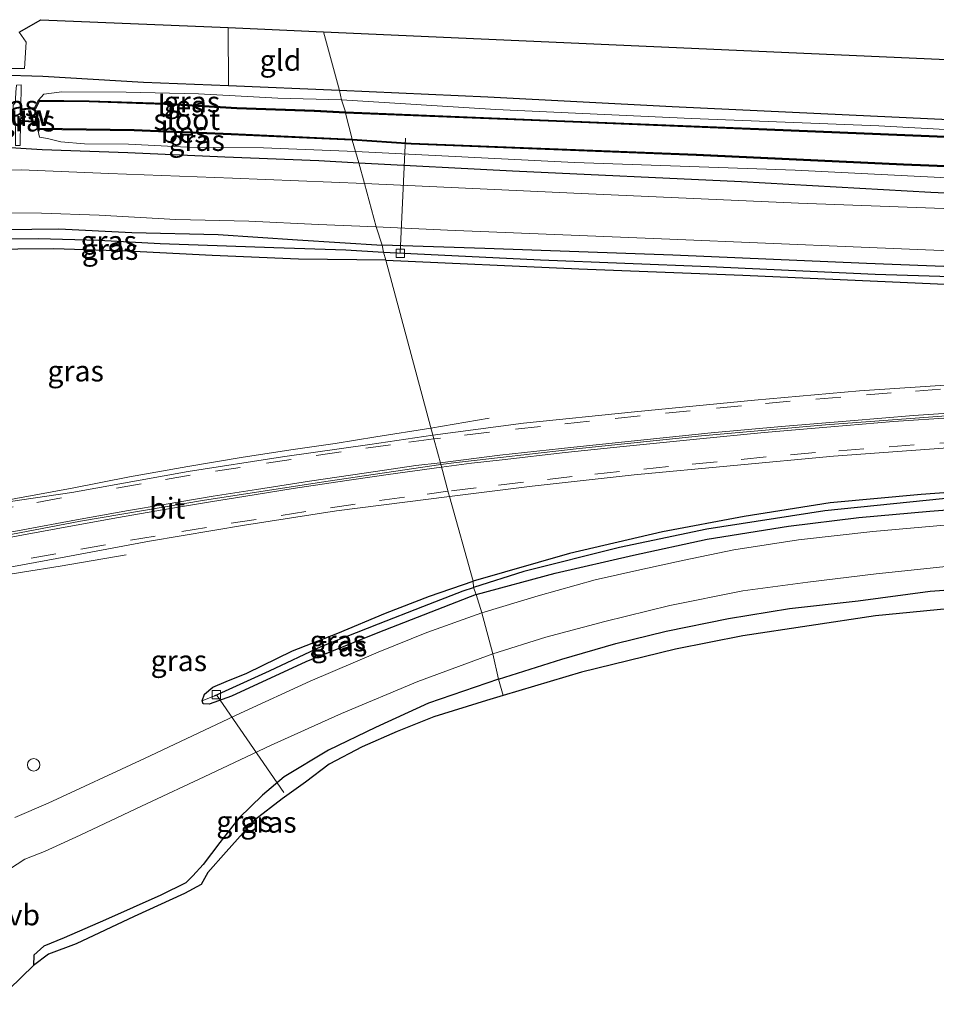
# Model space of a CAD drawing. Units: metres. Extents: x 49949 to 60002, y 424998 to 426338.
# Drawn here: x 56349 to 56459, y 425976 to 426094 of the extents above; entities that cross this region are included whole.
import ezdxf
from ezdxf.enums import TextEntityAlignment as Align

# ---------------------------------------------------------------- set-up
doc = ezdxf.new("R2010")
doc.units = ezdxf.units.M
doc.linetypes.add('VW-3-9_STREEP', pattern=[12, 3, -9])
doc.layers.get('0').update_dxf_attribs({"lineweight": 25})
for name, color, linetype, lineweight in [('B-ME-AL-OVERIG-L-B1', 7, 'Continuous', 18), ('B-ME-AL-OVERIG-S-B1', 7, 'Continuous', 18), ('B-ME-BV-GELEIDECONSTRUCTIE-GELEIDERAIL-L-B1', 213, 'BV-GELEIDERAIL', 18), ('B-ME-GW-INSTEEKWATERGANG-L-B1', 10, 'Continuous', 25), ('B-ME-GW-TEENLIJN-L-B1', 93, 'Continuous', 18), ('B-ME-GW-WATERGANG-GREPPEL-L-B1', 10, 'Continuous', 25), ('B-ME-IE-GRASLAND-GV-B6', 93, 'Continuous', 18), ('B-ME-IE-GRONDWERKLIJN-GROND_INGERICHT-GV-B6', 253, 'Continuous', 18), ('B-ME-IE-HULPGEOMETRIE-L-B1', 53, 'Continuous', 18), ('B-ME-KG-KADASTRAAL-OPNAMEDTMGRENS-L-B1', 10, 'Continuous', 25), ('B-ME-KW-STUW-GV-B6', 173, 'Continuous', 18), ('B-ME-KW-STUW-L-B1', 173, 'Continuous', 18), ('B-ME-OB-BESCHOEIING-GV-B6', 10, 'Continuous', 25), ('B-ME-OG-WATER-GV-B6', 153, 'Continuous', 18), ('B-ME-VH-VERH_SOORT-BITUMEN-GV-B6', 8, 'IE-TERREINAFSCHEIDING-NATUURLIJK-HOUTWAL', 18), ('B-ME-VV-KOLK-S-B1', 8, 'Continuous', 18), ('B-ME-VW-MARKERING-39STREEP-015-L-B1', 255, 'VW-3-9_STREEP', 18), ('B-ME-VW-MARKERING-STREEP-015-L-B1', 7, 'Continuous', 18), ('B-ME-VW-MEUBILAIR_WEGMEUBILAIR-VERKEERSBORD-S-B1', 8, 'Continuous', 18)]:
    doc.layers.add(name, color=color, linetype=linetype, lineweight=lineweight)
doc.styles.add('NLCS-ISO', font='NLCS-ISO.TTF')
doc.linetypes.add('BV-GELEIDERAIL', pattern='A,10,-3,[108,NLCS.SHX,S=1,R=0,X=0,Y=0],-3', length=16)
doc.linetypes.add('IE-TERREINAFSCHEIDING-NATUURLIJK-HOUTWAL', pattern='A,7,-1.5,[67,NLCS.SHX,S=0.75,R=45,X=0,Y=0],-1.5,7,-1.5,[70,NLCS.SHX,S=0.75,R=0,X=0,Y=0],-1.5', length=20)

# ---------------------------------------------------------------- blocks, each defined once
blk = doc.blocks.new('dtb')
blk.add_circle((0, 0), 0.75)
blk = doc.blocks.new('kolk')
blk.add_lwpolyline([(-0.5, -0.5), (0.5, -0.5), (0.5, 0.5), (-0.5, 0.5)], close=True)

msp = doc.modelspace()

# ---------------------------------------------------------------- linework, layer by layer
at = {"layer": 'B-ME-AL-OVERIG-L-B1'}
for p, q in [((56394.693, 426066.035, -0.005), (56395.32, 426079.822, -0.288)), ((56372.661, 426013.154, -0.276), (56380.726, 426001.452, -0.369))]:
    msp.add_line(p, q, dxfattribs=at)
for points in [[(56399.5493, 426040.7322, 1.1093), (56401.1113, 426040.9239, 0.84), (56415.7625, 426042.6249, 0.84), (56430.7927, 426044.1757, 0.81), (56445.657, 426045.51, 0.77), (56460.6542, 426046.6241, 0.7), (56475.5452, 426047.4921, 0.68), (56490.5153, 426048.3037, 0.66), (56505.4889, 426048.7095, 0.92), (56520.5401, 426049.0264, 0.59), (56535.4834, 426048.9665, 0.57), (56540.7587, 426048.9975, 0.57), (56555.4977, 426048.6981, 0.56), (56565.5252, 426048.5443, 0.56), (56575.5474, 426048.181, 0.57)], [(56154.9532, 425976.0799, 0.78), (56168.9649, 425981.5646, 0.78), (56182.8909, 425986.8208, 0.81), (56197.0816, 425991.9469, 0.85), (56211.2429, 425996.8333, 0.89), (56225.4545, 426001.4324, 0.93), (56239.6948, 426006.0744, 1), (56254.335, 426010.3308, 1.03), (56268.7323, 426014.3443, 1.06), (56283.179, 426018.0626, 1.11), (56297.7252, 426021.724, 1.25), (56312.3333, 426025.0367, 1.25), (56326.9785, 426028.2791, 1.4), (56341.6993, 426031.1502, 1.4), (56356.3882, 426033.9362, 1.29), (56371.2278, 426036.4546, 1.19), (56386.0536, 426038.7541, 0.98), (56399.5493, 426040.7322, 1.1093)]]:
    msp.add_polyline3d(points, dxfattribs=at)
at = {"layer": 'B-ME-BV-GELEIDECONSTRUCTIE-GELEIDERAIL-L-B1'}
msp.add_line((56398.36, 426045.1, 1.346), (56405.357, 426046.274, 0.908), dxfattribs=at)
for points in [[(56332.799, 426033.595, 2.229), (56340.971, 426035.107, 2.183), (56348.619, 426036.684, 2.183), (56355.359, 426037.903, 2.183), (56362.245, 426039.254, 2.183), (56369.253, 426040.502, 2.12), (56375.628, 426041.564, 2.12), (56381.583, 426042.516, 2.061), (56386.891, 426043.241, 1.893), (56391.748, 426044.058, 1.632), (56398.36, 426045.1, 1.346)], [(56336.537, 426025.474, 2.103), (56340.814, 426026.325, 2.107), (56345.217, 426027.152, 2.015), (56349.407, 426027.856, 1.809), (56353.956, 426028.557, 1.649), (56361.846, 426029.918, 1.249)]]:
    msp.add_polyline3d(points, dxfattribs=at)
at = {"layer": 'B-ME-GW-INSTEEKWATERGANG-L-B1'}
for points in [[(56387.41, 426085.55, -0.007), (56374.113, 426086.08, 0.057), (56363.906, 426086.486, 0.106), (56351.855, 426087.214, 0.11), (56346.509, 426087.363, 0.11)], [(56469.834, 426081.603, -0.156), (56448.507, 426082.603, -0.147), (56427.292, 426083.57, -0.101), (56405.193, 426084.737, -0.101), (56387.41, 426085.55, -0.007)], [(56346.044, 426078.828, 0.144), (56351.774, 426078.485, 0.144), (56362.029, 426078.112, 0.14), (56373.685, 426077.582, 0.148), (56384.947, 426077.163, 0.123), (56389.746, 426076.893, 0.19)], [(56389.746, 426076.893, 0.19), (56408.153, 426075.897, 0.158), (56435.578, 426074.621, 0.146), (56458.29, 426073.354, 0.146), (56484.799, 426072.164, 0.209)], [(56392.974, 426065.206, 0.451), (56382.488, 426065.32, 0.497), (56372.139, 426065.778, 0.463), (56361.951, 426066.302, 0.426), (56353.138, 426066.554, 0.426), (56344.539, 426066.504, 0.426), (56337.783, 426066.567, 0.447), (56332.397, 426066.172, 0.442), (56329.308, 426065.93, 0.442), (56327.682, 426065.788, 0.438), (56326.87, 426066.007, 0.405), (56326.798, 426066.791, 0.405), (56327.624, 426067.391, 0.396), (56328.756, 426067.652, 0.375), (56331.24, 426067.808, 0.375), (56336.691, 426068.405, 0.35), (56344.036, 426068.848, 0.354), (56353.778, 426068.959, 0.396), (56362.541, 426068.541, 0.392), (56372.86, 426068.307, 0.371), (56382.378, 426067.667, 0.329), (56392.51, 426067.005, 0.253)], [(56583.431, 426059.342, 0.255), (56565.7, 426060.137, 0.255), (56545.388, 426060.848, 0.255), (56528.034, 426061.632, 0.255), (56508.83, 426062.352, 0.297), (56489.668, 426063.185, 0.33), (56470.096, 426064.062, 0.351), (56450.563, 426064.806, 0.343), (56427.362, 426065.808, 0.36), (56404.835, 426066.598, 0.389), (56392.51, 426067.005, 0.253)], [(56392.974, 426065.206, 0.451), (56416.109, 426064.197, 0.385), (56435.751, 426063.415, 0.385), (56459.063, 426062.399, 0.36), (56478.33, 426061.764, 0.33), (56499.196, 426061.114, 0.288), (56517.398, 426060.148, 0.293), (56534.071, 426059.24, 0.293), (56556.722, 426058.539, 0.293), (56579.911, 426057.601, 0.255)], [(56575.085, 426039.815, 0.188), (56560.27, 426039.94, 0.163), (56547.965, 426040.264, 0.146), (56535.112, 426040.312, 0.179), (56523.016, 426040.101, 0.158), (56510.446, 426040.126, 0.188), (56498.597, 426039.464, 0.263), (56483.944, 426038.948, 0.305), (56470.735, 426038.152, 0.313), (56457.127, 426037.137, 0.435), (56446.209, 426036.132, 0.385), (56435.895, 426034.493, 0.494), (56426.104, 426032.677, 0.544), (56414.995, 426030.075, 0.494), (56403.43, 426026.774, 0.484)], [(56403.799, 426025.176, 0.451), (56413.269, 426027.735, 0.468), (56422.628, 426029.892, 0.473), (56431.474, 426031.802, 0.515), (56441.203, 426033.35, 0.519), (56449.638, 426034.396, 0.506), (56458.149, 426035.161, 0.506), (56467.565, 426035.869, 0.519), (56480.578, 426036.709, 0.485), (56495.439, 426037.247, 0.414), (56510.083, 426037.672, 0.36), (56526.162, 426037.96, 0.305), (56544.549, 426038.009, 0.267), (56562.55, 426037.44, 0.23), (56579.801, 426036.886, 0.23)], [(56406.452, 426015.031, 0.325), (56414.05, 426017.415, 0.318), (56420.529, 426019.312, 0.276), (56426.568, 426020.779, 0.217), (56434.039, 426022.284, 0.217), (56441.339, 426023.505, 0.217), (56449.586, 426024.413, 0.217), (56458.205, 426025.578, 0.234), (56467.549, 426026.251, 0.234), (56478.08, 426026.741, 0.234), (56492.817, 426027.331, 0.238), (56511.501, 426027.805, 0.209), (56532.29, 426028.185, 0.175), (56548.057, 426028.282, 0.029), (56564.339, 426027.66, -0.009), (56590.029, 426026.42, -0.005), (56611.787, 426025.151, 0.083), (56632.104, 426023.807, 0.225), (56658.295, 426021.85, 0.23), (56683.142, 426019.444, 0.443)], [(56403.799, 426025.176, 0.451), (56391.991, 426020.571, 0.312), (56383.369, 426017.11, 0.169), (56374.489, 426012.983, 0.056), (56371.794, 426012.013, 0.035), (56371.062, 426012.063, 0.035), (56370.946, 426012.449, 0.035), (56371.233, 426013.245, 0.035), (56372.233, 426014.087, 0.035), (56373.822, 426014.765, 0.035), (56376.3, 426015.744, 0.03), (56381.798, 426018.417, 0.157), (56387.2, 426020.527, 0.295), (56392.937, 426022.948, 0.379), (56398.206, 426024.959, 0.43), (56403.43, 426026.774, 0.484)], [(56406.452, 426015.031, 0.325), (56398.062, 426012.163, 0.278), (56391.707, 426009.232, 0.224), (56386.098, 426006.519, 0.081), (56380.794, 426003.313, 0.009), (56378.184, 426001.125, -0.02), (56375.331, 425998.385, -0.02), (56373.061, 425995.478, -0.087), (56371.056, 425992.819, -0.155), (56369.828, 425991.449, -0.192), (56369.006, 425990.618, -0.239), (56366.017, 425989.168, -0.255), (56359.365, 425986.205, -0.218), (56354.412, 425984.054, -0.218), (56351.977, 425983.031, -0.218), (56350.794, 425981.978, -0.226), (56350.749, 425980.744, -0.255)]]:
    msp.add_polyline3d(points, dxfattribs=at)
at = {"layer": 'B-ME-GW-TEENLIJN-L-B1'}
for points in [[(56351.326, 426084.364, -0.785), (56351.969, 426085.113, -0.781), (56354.13, 426085.372, -0.781), (56361.845, 426085.352, -0.781), (56370.519, 426085.15, -0.789), (56380.029, 426084.628, -0.789), (56387.667, 426084.436, -0.789)], [(56387.667, 426084.436, -0.789), (56406.143, 426083.244, -0.81), (56429.586, 426082.195, -0.814), (56452.056, 426081.316, -0.814), (56480.206, 426079.751, -0.843)], [(56389.335, 426078.219, -0.52), (56378.289, 426078.659, -0.52), (56369.156, 426078.77, -0.52), (56362.126, 426079.101, -0.524), (56356.863, 426079.157, -0.579), (56354.002, 426079.384, -0.634), (56352.431, 426079.777, -0.739), (56351.469, 426079.958, -0.798), (56351.259, 426080.886, -0.726)], [(56463.411, 426074.9, -0.78), (56442.031, 426075.992, -0.776), (56415.566, 426076.914, -0.742), (56389.335, 426078.219, -0.52)]]:
    msp.add_polyline3d(points, dxfattribs=at)
at = {"layer": 'B-ME-GW-WATERGANG-GREPPEL-L-B1'}
for points in [[(56328.367, 426066.43, 0.11), (56333.181, 426067.275, 0.03), (56339.622, 426067.803, 0.035), (56344.758, 426067.774, 0.035), (56351.341, 426067.797, 0.03), (56358.587, 426067.614, 0.035), (56365.932, 426067.222, 0.001), (56373.87, 426066.929, 0.001), (56379.537, 426066.731, 0.005), (56388.175, 426066.44, 0.022), (56392.686, 426066.182, 0.022)], [(56392.686, 426066.182, 0.022), (56411.493, 426065.267, -0.055), (56431.731, 426064.452, -0.026), (56451.602, 426063.535, -0.034), (56468.409, 426063.026, -0.034), (56487.683, 426062.349, -0.026), (56507.052, 426061.448, 0.016), (56525.216, 426060.584, 0.066), (56546.816, 426059.653, 0.054), (56567.271, 426058.934, 0.058), (56582.953, 426058.155, 0.024), (56602.484, 426057.454, -0.001), (56626.139, 426056.529, 0.037), (56640.739, 426056.091, 0.163), (56650.36, 426055.734, 0.158), (56656.878, 426055.695, 0.23)], [(56606.151, 426037.094, 0.037), (56587.181, 426037.711, 0.003), (56563.867, 426038.705, -0.051), (56537.816, 426038.847, -0.08), (56514.436, 426038.855, -0.034), (56494.547, 426038.42, 0.066), (56477.397, 426037.781, 0.142), (56463.979, 426037.081, 0.158), (56445.566, 426035.193, 0.225), (56431.426, 426033.005, 0.246), (56420.983, 426030.813, 0.255), (56409.522, 426027.942, 0.23), (56403.468, 426026.005, 0.077)], [(56372.422, 426013.037, -0.348), (56379.005, 426016.025, -0.314), (56385.306, 426018.994, -0.281), (56392.092, 426021.66, -0.133), (56397.415, 426023.74, -0.028), (56402.225, 426025.598, 0.077), (56403.468, 426026.005, 0.077)]]:
    msp.add_polyline3d(points, dxfattribs=at)
at = {"layer": 'B-ME-IE-GRASLAND-GV-B6'}
for points in [[(56344.751, 426088.165, 0.257), (56349.652, 426088.164, 0.215), (56349.871, 426091.334, 0.22), (56349.027, 426092.508, 0.207), (56351.607, 426094.02, 0.371), (56374.09, 426093.075, 0.304)], [(56374.09, 426093.075, 0.304), (56374.113, 426086.08, 0.057), (56363.906, 426086.486, 0.106), (56351.855, 426087.214, 0.11), (56346.509, 426087.363, 0.11)], [(56346.509, 426087.363, 0.11), (56351.855, 426087.214, 0.11), (56363.906, 426086.486, 0.106), (56374.113, 426086.08, 0.057)], [(56374.113, 426086.08, 0.057), (56387.41, 426085.55, -0.007), (56387.667, 426084.436, -0.789), (56380.029, 426084.628, -0.789), (56370.519, 426085.15, -0.789), (56361.845, 426085.352, -0.781), (56354.13, 426085.372, -0.781), (56351.969, 426085.113, -0.781), (56351.326, 426084.364, -0.785), (56350.886, 426083.485, -0.789), (56349.225, 426083.36, -0.453), (56349.263, 426086.226, -0.121), (56348.704, 426086.191, -0.121)], [(56387.667, 426084.436, -0.789), (56388.128, 426082.985, -0.726), (56384.401, 426083.163, -0.726), (56375.128, 426083.505, -0.726), (56366.454, 426084.011, -0.726), (56357.415, 426084.312, -0.726), (56351.326, 426084.364, -0.785), (56351.969, 426085.113, -0.781), (56354.13, 426085.372, -0.781), (56361.845, 426085.352, -0.781), (56370.519, 426085.15, -0.789), (56380.029, 426084.628, -0.789), (56387.667, 426084.436, -0.789)], [(56480.206, 426079.751, -0.843), (56452.056, 426081.316, -0.814), (56429.586, 426082.195, -0.814), (56406.143, 426083.244, -0.81), (56387.667, 426084.436, -0.789), (56387.41, 426085.55, -0.007), (56405.193, 426084.737, -0.101), (56427.292, 426083.57, -0.101), (56448.507, 426082.603, -0.147), (56469.834, 426081.603, -0.156)], [(56460.984, 426080.025, -0.742), (56438.62, 426080.93, -0.742), (56413.43, 426081.963, -0.742), (56388.128, 426082.985, -0.726), (56387.667, 426084.436, -0.789), (56406.143, 426083.244, -0.81), (56429.586, 426082.195, -0.814), (56452.056, 426081.316, -0.814), (56480.206, 426079.751, -0.843)], [(56348.573, 426078.949, -0.045), (56349.158, 426078.937, -0.045), (56349.201, 426081.851, -0.386), (56351.062, 426081.687, -0.726), (56351.259, 426080.886, -0.726), (56351.469, 426079.958, -0.798), (56352.431, 426079.777, -0.739), (56354.002, 426079.384, -0.634), (56356.863, 426079.157, -0.579), (56362.126, 426079.101, -0.524), (56369.156, 426078.77, -0.52), (56378.289, 426078.659, -0.52), (56389.335, 426078.219, -0.52), (56389.746, 426076.893, 0.19), (56384.947, 426077.163, 0.123), (56373.685, 426077.582, 0.148), (56362.029, 426078.112, 0.14), (56351.774, 426078.485, 0.144), (56346.044, 426078.828, 0.144)], [(56388.94, 426079.57, -0.726), (56389.335, 426078.219, -0.52), (56378.289, 426078.659, -0.52), (56369.156, 426078.77, -0.52), (56362.126, 426079.101, -0.524), (56356.863, 426079.157, -0.579), (56354.002, 426079.384, -0.634), (56352.431, 426079.777, -0.739), (56351.469, 426079.958, -0.798), (56351.259, 426080.886, -0.726), (56362.816, 426080.718, -0.726), (56374.421, 426080.242, -0.726), (56388.94, 426079.57, -0.726)], [(56346.044, 426078.828, 0.144), (56351.774, 426078.485, 0.144), (56362.029, 426078.112, 0.14), (56373.685, 426077.582, 0.148), (56384.947, 426077.163, 0.123), (56389.746, 426076.893, 0.19), (56390.407, 426074.386, 0.363), (56374.599, 426075.033, 0.384), (56359.771, 426075.616, 0.447), (56349.245, 426076.019, 0.392), (56342.382, 426075.952, 0.363)], [(56389.335, 426078.219, -0.52), (56388.94, 426079.57, -0.726), (56396.009, 426079.094, -0.742), (56430.173, 426077.749, -0.742), (56454.999, 426076.592, -0.742), (56478.296, 426075.687, -0.742)], [(56463.411, 426074.9, -0.78), (56442.031, 426075.992, -0.776), (56415.566, 426076.914, -0.742), (56389.335, 426078.219, -0.52)], [(56484.799, 426072.164, 0.209), (56458.29, 426073.354, 0.146), (56435.578, 426074.621, 0.146), (56408.153, 426075.897, 0.158), (56389.746, 426076.893, 0.19), (56389.335, 426078.219, -0.52), (56415.566, 426076.914, -0.742), (56442.031, 426075.992, -0.776), (56463.411, 426074.9, -0.78)], [(56390.407, 426074.386, 0.363), (56389.746, 426076.893, 0.19), (56408.153, 426075.897, 0.158), (56435.578, 426074.621, 0.146), (56458.29, 426073.354, 0.146), (56484.799, 426072.164, 0.209)], [(56464.146, 426071.243, 0.288), (56442.404, 426072.044, 0.301), (56416.38, 426073.191, 0.33), (56390.407, 426074.386, 0.363)], [(56346.294, 426070.876, 0.392), (56351.705, 426070.834, 0.396), (56358.609, 426070.593, 0.4), (56367.809, 426070.086, 0.405), (56376.535, 426069.868, 0.405), (56384.9, 426069.48, 0.409), (56391.796, 426069.221, 0.384)], [(56392.51, 426067.005, 0.253), (56392.686, 426066.182, 0.022), (56388.175, 426066.44, 0.022), (56379.537, 426066.731, 0.005), (56373.87, 426066.929, 0.001), (56365.932, 426067.222, 0.001), (56358.587, 426067.614, 0.035), (56351.341, 426067.797, 0.03), (56344.758, 426067.774, 0.035), (56339.622, 426067.803, 0.035), (56333.181, 426067.275, 0.03), (56328.367, 426066.43, 0.11), (56326.87, 426066.007, 0.405), (56326.798, 426066.791, 0.405), (56327.624, 426067.391, 0.396), (56328.756, 426067.652, 0.375), (56331.24, 426067.808, 0.375), (56336.691, 426068.405, 0.35), (56344.036, 426068.848, 0.354), (56353.778, 426068.959, 0.396), (56362.541, 426068.541, 0.392), (56372.86, 426068.307, 0.371), (56382.378, 426067.667, 0.329), (56392.51, 426067.005, 0.253)], [(56391.796, 426069.221, 0.384), (56392.51, 426067.005, 0.253), (56382.378, 426067.667, 0.329), (56372.86, 426068.307, 0.371), (56362.541, 426068.541, 0.392), (56353.778, 426068.959, 0.396), (56344.036, 426068.848, 0.354)], [(56583.431, 426059.342, 0.255), (56565.7, 426060.137, 0.255), (56545.388, 426060.848, 0.255), (56528.034, 426061.632, 0.255), (56508.83, 426062.352, 0.297), (56489.668, 426063.185, 0.33), (56470.096, 426064.062, 0.351), (56450.563, 426064.806, 0.343), (56427.362, 426065.808, 0.36), (56404.835, 426066.598, 0.389), (56392.51, 426067.005, 0.253), (56391.796, 426069.221, 0.384), (56400.362, 426068.797, 0.326), (56427.009, 426067.72, 0.427), (56449.917, 426066.786, 0.376), (56472.123, 426065.869, 0.427), (56493.648, 426064.927, 0.397), (56516.64, 426063.96, 0.397), (56539.139, 426062.961, 0.301), (56561.547, 426062.04, 0.301), (56582.268, 426061.196, 0.326)], [(56392.686, 426066.182, 0.022), (56392.974, 426065.206, 0.451), (56382.488, 426065.32, 0.497), (56372.139, 426065.778, 0.463), (56361.951, 426066.302, 0.426), (56353.138, 426066.554, 0.426), (56344.539, 426066.504, 0.426), (56337.783, 426066.567, 0.447), (56332.397, 426066.172, 0.442), (56329.308, 426065.93, 0.442), (56327.682, 426065.788, 0.438), (56326.87, 426066.007, 0.405), (56328.367, 426066.43, 0.11), (56333.181, 426067.275, 0.03), (56339.622, 426067.803, 0.035), (56344.758, 426067.774, 0.035), (56351.341, 426067.797, 0.03), (56358.587, 426067.614, 0.035), (56365.932, 426067.222, 0.001), (56373.87, 426066.929, 0.001), (56379.537, 426066.731, 0.005), (56388.175, 426066.44, 0.022), (56392.686, 426066.182, 0.022)], [(56582.953, 426058.155, 0.024), (56567.271, 426058.934, 0.058), (56546.816, 426059.653, 0.054), (56525.216, 426060.584, 0.066), (56507.052, 426061.448, 0.016), (56487.683, 426062.349, -0.026), (56468.409, 426063.026, -0.034), (56451.602, 426063.535, -0.034), (56431.731, 426064.452, -0.026), (56411.493, 426065.267, -0.055), (56392.686, 426066.182, 0.022), (56392.51, 426067.005, 0.253), (56404.835, 426066.598, 0.389), (56427.362, 426065.808, 0.36), (56450.563, 426064.806, 0.343), (56470.096, 426064.062, 0.351), (56489.668, 426063.185, 0.33), (56508.83, 426062.352, 0.297), (56528.034, 426061.632, 0.255), (56545.388, 426060.848, 0.255), (56565.7, 426060.137, 0.255), (56583.431, 426059.342, 0.255)], [(56344.539, 426066.504, 0.426), (56353.138, 426066.554, 0.426), (56361.951, 426066.302, 0.426), (56372.139, 426065.778, 0.463), (56382.488, 426065.32, 0.497), (56392.974, 426065.206, 0.451), (56398.603, 426044.271, 1.207), (56391.049, 426043.127, 1.355), (56380.589, 426041.652, 1.376), (56369.29, 426039.918, 1.493), (56355.327, 426037.378, 1.439), (56346.308, 426036.078, 1.321)], [(56579.911, 426057.601, 0.255), (56556.722, 426058.539, 0.293), (56534.071, 426059.24, 0.293), (56517.398, 426060.148, 0.293), (56499.196, 426061.114, 0.288), (56478.33, 426061.764, 0.33), (56459.063, 426062.399, 0.36), (56435.751, 426063.415, 0.385), (56416.109, 426064.197, 0.385), (56392.974, 426065.206, 0.451), (56392.686, 426066.182, 0.022), (56411.493, 426065.267, -0.055), (56431.731, 426064.452, -0.026), (56451.602, 426063.535, -0.034), (56468.409, 426063.026, -0.034), (56487.683, 426062.349, -0.026), (56507.052, 426061.448, 0.016), (56525.216, 426060.584, 0.066), (56546.816, 426059.653, 0.054), (56567.271, 426058.934, 0.058), (56582.953, 426058.155, 0.024)], [(56398.603, 426044.271, 1.207), (56392.974, 426065.206, 0.451), (56416.109, 426064.197, 0.385), (56435.751, 426063.415, 0.385), (56459.063, 426062.399, 0.36), (56478.33, 426061.764, 0.33), (56499.196, 426061.114, 0.288), (56517.398, 426060.148, 0.293), (56534.071, 426059.24, 0.293), (56556.722, 426058.539, 0.293), (56579.911, 426057.601, 0.255)], [(56575.365, 426052.125, 0.556), (56562.244, 426052.437, 0.649), (56547.394, 426052.714, 0.649), (56533.933, 426052.77, 0.703), (56519.911, 426052.593, 0.703), (56509.447, 426052.591, 0.703), (56497.542, 426052.247, 0.732), (56486.107, 426051.679, 0.745), (56474.278, 426051.179, 0.85), (56461.242, 426050.312, 0.879), (56449.74, 426049.566, 0.883), (56437.146, 426048.463, 0.955), (56422.767, 426047.042, 1.001), (56409.475, 426045.684, 1.051), (56398.603, 426044.271, 1.207)], [(56470.735, 426038.152, 0.313), (56457.127, 426037.137, 0.435), (56446.209, 426036.132, 0.385), (56435.895, 426034.493, 0.494), (56426.104, 426032.677, 0.544), (56414.995, 426030.075, 0.494), (56403.43, 426026.774, 0.484), (56400.588, 426036.92, 0.997), (56410.517, 426038.128, 0.871), (56422.738, 426039.499, 0.77), (56446.602, 426041.745, 0.712), (56473.436, 426043.68, 0.619)], [(56463.979, 426037.081, 0.158), (56445.566, 426035.193, 0.225), (56431.426, 426033.005, 0.246), (56420.983, 426030.813, 0.255), (56409.522, 426027.942, 0.23), (56403.468, 426026.005, 0.077), (56403.43, 426026.774, 0.484), (56414.995, 426030.075, 0.494), (56426.104, 426032.677, 0.544), (56435.895, 426034.493, 0.494), (56446.209, 426036.132, 0.385), (56457.127, 426037.137, 0.435), (56470.735, 426038.152, 0.313)], [(56404.469, 426022.988, 0.489), (56403.799, 426025.176, 0.451), (56413.269, 426027.735, 0.468), (56422.628, 426029.892, 0.473), (56431.474, 426031.802, 0.515), (56441.203, 426033.35, 0.519), (56449.638, 426034.396, 0.506), (56458.149, 426035.161, 0.506), (56467.565, 426035.869, 0.519), (56480.578, 426036.709, 0.485), (56495.439, 426037.247, 0.414), (56510.083, 426037.672, 0.36), (56526.162, 426037.96, 0.305), (56544.549, 426038.009, 0.267), (56562.55, 426037.44, 0.23), (56579.801, 426036.886, 0.23)], [(56346.829, 426028.248, 1.296), (56355.046, 426029.779, 1.313), (56364.632, 426031.553, 1.262), (56376.027, 426033.473, 1.153), (56387.05, 426035.177, 1.056), (56400.588, 426036.92, 0.997), (56403.43, 426026.774, 0.484)], [(56467.565, 426035.869, 0.519), (56458.149, 426035.161, 0.506), (56449.638, 426034.396, 0.506), (56441.203, 426033.35, 0.519), (56431.474, 426031.802, 0.515), (56422.628, 426029.892, 0.473), (56413.269, 426027.735, 0.468), (56403.799, 426025.176, 0.451), (56403.468, 426026.005, 0.077), (56409.522, 426027.942, 0.23), (56420.983, 426030.813, 0.255), (56431.426, 426033.005, 0.246), (56445.566, 426035.193, 0.225), (56463.979, 426037.081, 0.158)], [(56590.479, 426034.659, 0.351), (56564.365, 426035.554, 0.284), (56552.784, 426035.784, 0.259), (56531.623, 426035.924, 0.343), (56514.392, 426035.814, 0.46), (56494.981, 426035.399, 0.51), (56477.634, 426034.684, 0.544), (56463.08, 426033.76, 0.607), (56451.315, 426032.732, 0.649), (56442.417, 426031.734, 0.657), (56434.666, 426030.522, 0.665), (56428.71, 426029.297, 0.678), (56423.391, 426028.131, 0.72), (56418.056, 426026.914, 0.686), (56411.203, 426025.016, 0.678), (56404.469, 426022.988, 0.489)], [(56467.549, 426026.251, 0.234), (56458.205, 426025.578, 0.234), (56449.586, 426024.413, 0.217), (56441.339, 426023.505, 0.217), (56434.039, 426022.284, 0.217), (56426.568, 426020.779, 0.217), (56420.529, 426019.312, 0.276), (56414.05, 426017.415, 0.318), (56406.452, 426015.031, 0.325), (56405.797, 426018.06, 0.493), (56412.154, 426020.048, 0.498), (56419.202, 426021.952, 0.498), (56427.018, 426023.854, 0.502), (56435.76, 426025.623, 0.531), (56443.522, 426026.661, 0.536), (56451.744, 426027.658, 0.548), (56460.482, 426028.544, 0.527)], [(56403.43, 426026.774, 0.484), (56398.206, 426024.959, 0.43), (56392.937, 426022.948, 0.379), (56387.2, 426020.527, 0.295), (56381.798, 426018.417, 0.157), (56376.3, 426015.744, 0.03), (56373.822, 426014.765, 0.035), (56372.233, 426014.087, 0.035), (56371.233, 426013.245, 0.035), (56370.946, 426012.449, 0.035), (56371.062, 426012.063, 0.035), (56371.794, 426012.013, 0.035), (56374.489, 426012.983, 0.056), (56383.369, 426017.11, 0.169), (56391.991, 426020.571, 0.312), (56403.799, 426025.176, 0.451), (56404.469, 426022.988, 0.489), (56397.873, 426020.636, 0.392), (56392.053, 426018.274, 0.379), (56383.913, 426014.799, 0.102), (56375.538, 426010.939, 0.098), (56364.05, 426005.509, 0.064), (56352.503, 426000.166, 0.03), (56348.507, 425998.46, -0.087)], [(56403.468, 426026.005, 0.077), (56402.225, 426025.598, 0.077), (56397.415, 426023.74, -0.028), (56392.092, 426021.66, -0.133), (56385.306, 426018.994, -0.281), (56379.005, 426016.025, -0.314), (56372.422, 426013.037, -0.348), (56370.946, 426012.449, 0.035), (56371.233, 426013.245, 0.035), (56372.233, 426014.087, 0.035), (56373.822, 426014.765, 0.035), (56376.3, 426015.744, 0.03), (56381.798, 426018.417, 0.157), (56387.2, 426020.527, 0.295), (56392.937, 426022.948, 0.379), (56398.206, 426024.959, 0.43), (56403.43, 426026.774, 0.484), (56403.468, 426026.005, 0.077)], [(56403.799, 426025.176, 0.451), (56391.991, 426020.571, 0.312), (56383.369, 426017.11, 0.169), (56374.489, 426012.983, 0.056), (56371.794, 426012.013, 0.035), (56371.062, 426012.063, 0.035), (56370.946, 426012.449, 0.035), (56372.422, 426013.037, -0.348), (56379.005, 426016.025, -0.314), (56385.306, 426018.994, -0.281), (56392.092, 426021.66, -0.133), (56397.415, 426023.74, -0.028), (56402.225, 426025.598, 0.077), (56403.468, 426026.005, 0.077), (56403.799, 426025.176, 0.451)], [(56475.034, 426024.899, -0.742), (56451.653, 426022.624, -0.784), (56435.728, 426020.215, -0.83), (56427.686, 426018.624, -0.851), (56416.4, 426015.878, -0.851), (56407.036, 426013.08, -0.856), (56406.452, 426015.031, 0.325), (56414.05, 426017.415, 0.318), (56420.529, 426019.312, 0.276), (56426.568, 426020.779, 0.217), (56434.039, 426022.284, 0.217), (56441.339, 426023.505, 0.217), (56449.586, 426024.413, 0.217), (56458.205, 426025.578, 0.234), (56467.549, 426026.251, 0.234)], [(56347.886, 425992.281, 0.022), (56349.687, 425993.466, 0.005), (56352.046, 425994.403, 0.005), (56356.347, 425996.359, 0.005), (56363.665, 425999.818, 0.001), (56371.859, 426003.651, 0.001), (56379.235, 426007.11, 0.056), (56387.669, 426010.932, 0.224), (56396.795, 426014.751, 0.388), (56405.797, 426018.06, 0.493), (56406.452, 426015.031, 0.325)], [(56406.452, 426015.031, 0.325), (56398.062, 426012.163, 0.278), (56391.707, 426009.232, 0.224), (56386.098, 426006.519, 0.081), (56380.794, 426003.313, 0.009), (56378.184, 426001.125, -0.02), (56375.331, 425998.385, -0.02), (56373.061, 425995.478, -0.087), (56371.056, 425992.819, -0.155), (56369.828, 425991.449, -0.192), (56369.006, 425990.618, -0.239), (56366.017, 425989.168, -0.255), (56359.365, 425986.205, -0.218), (56354.412, 425984.054, -0.218), (56351.977, 425983.031, -0.218), (56350.794, 425981.978, -0.226), (56350.749, 425980.744, -0.255), (56347.822, 425977.896, 0.064)], [(56407.036, 426013.08, -0.856), (56405.032, 426012.487, -0.852), (56398.732, 426010.502, -0.852), (56394.329, 426008.769, -0.852), (56390.114, 426006.912, -0.852), (56386.176, 426004.837, -0.852), (56383.327, 426002.705, -0.852), (56380.557, 426000.705, -0.852), (56377.241, 425998.145, -0.852), (56373.831, 425994.325, -0.852), (56371.619, 425991.888, -0.852), (56370.836, 425990.413, -0.936), (56368.825, 425989.349, -0.936), (56362.797, 425986.604, -0.941), (56355.87, 425983.337, -0.941), (56352.537, 425982.092, -0.941), (56350.749, 425980.744, -0.255), (56350.794, 425981.978, -0.226), (56351.977, 425983.031, -0.218), (56354.412, 425984.054, -0.218), (56359.365, 425986.205, -0.218), (56366.017, 425989.168, -0.255), (56369.006, 425990.618, -0.239), (56369.828, 425991.449, -0.192), (56371.056, 425992.819, -0.155), (56373.061, 425995.478, -0.087), (56375.331, 425998.385, -0.02), (56378.184, 426001.125, -0.02), (56380.794, 426003.313, 0.009), (56386.098, 426006.519, 0.081), (56391.707, 426009.232, 0.224), (56398.062, 426012.163, 0.278), (56406.452, 426015.031, 0.325), (56407.036, 426013.08, -0.856)]]:
    msp.add_polyline3d(points, dxfattribs=at)
at = {"layer": 'B-ME-IE-GRONDWERKLIJN-GROND_INGERICHT-GV-B6'}
for points in [[(56385.5004, 426092.5695, 0.0065), (56387.41, 426085.55, -0.007), (56374.113, 426086.08, 0.057), (56374.09, 426093.075, 0.304), (56385.5004, 426092.5695, 0.0065)], [(56572.145, 426077.824, -0.034), (56567.511, 426078.119, -0.026), (56562.146, 426077.821, 0.054), (56561.098, 426078.122, 0.192), (56557.619, 426078.307, 0.133), (56548.522, 426078.9, 0.117), (56532.558, 426079.478, 0.23), (56515.461, 426080.176, 0.171), (56495.018, 426080.825, -0.059), (56469.834, 426081.603, -0.156), (56448.507, 426082.603, -0.147), (56427.292, 426083.57, -0.101), (56405.193, 426084.737, -0.101), (56387.41, 426085.55, -0.007), (56385.5004, 426092.5695, 0.0065), (56483.558, 426088.225, -0.235), (56484.301, 426087.122, -0.235), (56484.902, 426086.61, -0.235), (56486.025, 426086.661, -0.235), (56487.086, 426087.219, -0.235), (56487.666, 426088.114, -0.235), (56622.264, 426077.99, -0.16)]]:
    msp.add_polyline3d(points, dxfattribs=at)
at = {"layer": 'B-ME-IE-HULPGEOMETRIE-L-B1'}
msp.add_polyline3d([(56407.036, 426013.08, -0.856), (56406.452, 426015.031, 0.325), (56405.797, 426018.06, 0.493), (56404.469, 426022.988, 0.489), (56403.799, 426025.176, 0.451), (56403.468, 426026.005, 0.077), (56403.43, 426026.774, 0.484), (56400.588, 426036.92, 0.997), (56400.47, 426037.3, 0.989), (56399.584, 426040.606, 1.107), (56398.7, 426043.825, 1.165), (56398.603, 426044.271, 1.207), (56392.974, 426065.206, 0.451), (56392.686, 426066.182, 0.022), (56392.51, 426067.005, 0.253), (56391.796, 426069.221, 0.384), (56390.407, 426074.386, 0.363), (56389.746, 426076.893, 0.19), (56389.335, 426078.219, -0.52), (56388.94, 426079.57, -0.726), (56388.947, 426079.722, -1.029), (56388.121, 426082.84, -1.029), (56388.128, 426082.985, -0.726), (56387.667, 426084.436, -0.789), (56387.41, 426085.55, -0.007), (56385.5004, 426092.5695, 0.0065)], dxfattribs=at)
at = {"layer": 'B-ME-KG-KADASTRAAL-OPNAMEDTMGRENS-L-B1'}
for points in [[(56349.027, 426092.508, 0.207), (56351.607, 426094.02, 0.371), (56374.09, 426093.075, 0.304), (56385.5004, 426092.5695, 0.0065), (56483.558, 426088.225, -0.235), (56484.301, 426087.122, -0.235), (56484.902, 426086.61, -0.235), (56486.025, 426086.661, -0.235), (56487.086, 426087.219, -0.235), (56487.666, 426088.114, -0.235), (56622.264, 426077.99, -0.16), (56624.678, 426077.706, -0.998), (56627.848, 426078.189, -0.998), (56631.094, 426077.976, -0.131), (56686.762, 426080.993, -0.072)], [(56475.034, 426024.899, -0.742), (56451.653, 426022.624, -0.784), (56435.728, 426020.215, -0.83), (56427.686, 426018.624, -0.851), (56416.4, 426015.878, -0.851), (56407.036, 426013.08, -0.856), (56405.032, 426012.487, -0.852), (56398.732, 426010.502, -0.852), (56394.329, 426008.769, -0.852), (56390.114, 426006.912, -0.852), (56386.176, 426004.837, -0.852), (56383.327, 426002.705, -0.852), (56380.557, 426000.705, -0.852), (56377.241, 425998.145, -0.852), (56373.831, 425994.325, -0.852), (56371.619, 425991.888, -0.852), (56370.836, 425990.413, -0.936), (56368.825, 425989.349, -0.936), (56362.797, 425986.604, -0.941), (56355.87, 425983.337, -0.941), (56352.537, 425982.092, -0.941), (56350.749, 425980.744, -0.255), (56347.822, 425977.896, 0.064)]]:
    msp.add_polyline3d(points, dxfattribs=at)
at = {"layer": 'B-ME-KW-STUW-GV-B6'}
msp.add_polyline3d([(56349.225, 426083.36, -0.453), (56349.236, 426083.215, -1.029), (56349.214, 426082.002, -1.029), (56349.201, 426081.851, -0.386), (56349.158, 426078.937, -0.045), (56348.573, 426078.949, -0.045), (56348.585, 426080.267, -0.329), (56348.593, 426081.059, -0.499), (56348.603, 426081.176, -0.672), (56348.609, 426081.346, -0.672), (56348.321, 426081.508, -0.672), (56348.306, 426083.779, -0.672), (56348.582, 426084.112, -0.672), (56348.59, 426084.375, -0.672), (56348.582, 426084.492, -0.499), (56348.644, 426085.356, -0.307), (56348.704, 426086.191, -0.121), (56349.263, 426086.226, -0.121), (56349.225, 426083.36, -0.453)], dxfattribs=at)
at = {"layer": 'B-ME-OB-BESCHOEIING-GV-B6'}
for points in [[(56388.128, 426082.985, -0.726), (56388.121, 426082.84, -1.029), (56384.395, 426083.017, -1.029), (56375.121, 426083.36, -1.029), (56366.447, 426083.866, -1.029), (56357.412, 426084.166, -1.029), (56351.416, 426084.218, -1.029), (56350.979, 426083.346, -1.029), (56349.236, 426083.215, -1.029), (56349.225, 426083.36, -0.453), (56350.886, 426083.485, -0.789), (56351.326, 426084.364, -0.785), (56357.415, 426084.312, -0.726), (56366.454, 426084.011, -0.726), (56375.128, 426083.505, -0.726), (56384.401, 426083.163, -0.726), (56388.128, 426082.985, -0.726)], [(56460.978, 426079.874, -1.027), (56438.614, 426080.779, -1.027), (56413.424, 426081.812, -1.027), (56388.121, 426082.84, -1.029), (56388.128, 426082.985, -0.726), (56413.43, 426081.963, -0.742), (56438.62, 426080.93, -0.742), (56460.984, 426080.025, -0.742)], [(56388.947, 426079.722, -1.029), (56388.94, 426079.57, -0.726), (56374.421, 426080.242, -0.726), (56362.816, 426080.718, -0.726), (56351.259, 426080.886, -0.726), (56351.062, 426081.687, -0.726), (56349.201, 426081.851, -0.386), (56349.214, 426082.002, -1.029), (56351.184, 426081.829, -1.029), (56351.379, 426081.036, -1.029), (56362.82, 426080.87, -1.029), (56374.428, 426080.394, -1.029), (56388.947, 426079.722, -1.029)], [(56388.94, 426079.57, -0.726), (56388.947, 426079.722, -1.029), (56396.017, 426079.245, -1.027), (56430.18, 426077.9, -1.027), (56455.005, 426076.743, -1.027), (56478.302, 426075.838, -1.027)], [(56478.296, 426075.687, -0.742), (56454.999, 426076.592, -0.742), (56430.173, 426077.749, -0.742), (56396.009, 426079.094, -0.742), (56388.94, 426079.57, -0.726)]]:
    msp.add_polyline3d(points, dxfattribs=at)
at = {"layer": 'B-ME-OG-WATER-GV-B6'}
for points in [[(56388.121, 426082.84, -1.029), (56388.947, 426079.722, -1.029), (56374.428, 426080.394, -1.029), (56362.82, 426080.87, -1.029), (56351.379, 426081.036, -1.029), (56351.184, 426081.829, -1.029), (56349.214, 426082.002, -1.029), (56349.236, 426083.215, -1.029), (56350.979, 426083.346, -1.029), (56351.416, 426084.218, -1.029), (56357.412, 426084.166, -1.029), (56366.447, 426083.866, -1.029), (56375.121, 426083.36, -1.029), (56384.395, 426083.017, -1.029), (56388.121, 426082.84, -1.029)], [(56388.947, 426079.722, -1.029), (56388.121, 426082.84, -1.029), (56413.424, 426081.812, -1.027), (56438.614, 426080.779, -1.027), (56460.978, 426079.874, -1.027), (56486.945, 426078.716, -1.027), (56514.353, 426077.608, -1.027), (56540.103, 426076.52, -1.027), (56560.637, 426075.631, -1.027), (56561.325, 426074.765, -1.027), (56561.158, 426073.37, -1.027), (56560.365, 426072.606, -1.027), (56542.974, 426073.236, -1.027), (56521.627, 426074.15, -1.027), (56501.291, 426074.879, -1.027), (56478.302, 426075.838, -1.027), (56455.005, 426076.743, -1.027), (56430.18, 426077.9, -1.027), (56396.017, 426079.245, -1.027), (56388.947, 426079.722, -1.029)]]:
    msp.add_polyline3d(points, dxfattribs=at)
at = {"layer": 'B-ME-VH-VERH_SOORT-BITUMEN-GV-B6'}
for points in [[(56349.027, 426092.508, 0.207), (56349.871, 426091.334, 0.22)], [(56349.871, 426091.334, 0.22), (56349.652, 426088.164, 0.215), (56344.751, 426088.165, 0.257)], [(56342.382, 426075.952, 0.363), (56349.245, 426076.019, 0.392), (56359.771, 426075.616, 0.447), (56374.599, 426075.033, 0.384), (56390.407, 426074.386, 0.363), (56391.796, 426069.221, 0.384), (56384.9, 426069.48, 0.409), (56376.535, 426069.868, 0.405), (56367.809, 426070.086, 0.405), (56358.609, 426070.593, 0.4), (56351.705, 426070.834, 0.396), (56346.294, 426070.876, 0.392)], [(56472.123, 426065.869, 0.427), (56449.917, 426066.786, 0.376), (56427.009, 426067.72, 0.427), (56400.362, 426068.797, 0.326), (56391.796, 426069.221, 0.384), (56390.407, 426074.386, 0.363), (56416.38, 426073.191, 0.33), (56442.404, 426072.044, 0.301), (56464.146, 426071.243, 0.288)], [(56473.436, 426043.68, 0.619), (56446.602, 426041.745, 0.712), (56422.738, 426039.499, 0.77), (56410.517, 426038.128, 0.871), (56400.588, 426036.92, 0.997), (56400.47, 426037.3, 0.989), (56399.584, 426040.606, 1.107), (56398.7, 426043.825, 1.165), (56398.603, 426044.271, 1.207), (56409.475, 426045.684, 1.051), (56422.767, 426047.042, 1.001), (56437.146, 426048.463, 0.955), (56449.74, 426049.566, 0.883), (56461.242, 426050.312, 0.879)], [(56400.588, 426036.92, 0.997), (56387.05, 426035.177, 1.056), (56376.027, 426033.473, 1.153), (56364.632, 426031.553, 1.262), (56355.046, 426029.779, 1.313), (56346.829, 426028.248, 1.296), (56345.476, 426027.937, 1.305), (56336.365, 426025.846, 1.367), (56332.736, 426033.732, 1.582), (56338.873, 426034.808, 1.279), (56346.308, 426036.078, 1.321), (56355.327, 426037.378, 1.439), (56369.29, 426039.918, 1.493), (56380.589, 426041.652, 1.376), (56391.049, 426043.127, 1.355), (56398.603, 426044.271, 1.207), (56398.7, 426043.825, 1.165), (56399.584, 426040.606, 1.107), (56400.47, 426037.3, 0.989), (56400.588, 426036.92, 0.997)], [(56460.482, 426028.544, 0.527), (56451.744, 426027.658, 0.548), (56443.522, 426026.661, 0.536), (56435.76, 426025.623, 0.531), (56427.018, 426023.854, 0.502), (56419.202, 426021.952, 0.498), (56412.154, 426020.048, 0.498), (56405.797, 426018.06, 0.493), (56404.469, 426022.988, 0.489), (56411.203, 426025.016, 0.678), (56418.056, 426026.914, 0.686), (56423.391, 426028.131, 0.72), (56428.71, 426029.297, 0.678), (56434.666, 426030.522, 0.665), (56442.417, 426031.734, 0.657), (56451.315, 426032.732, 0.649), (56463.08, 426033.76, 0.607)], [(56348.507, 425998.46, -0.087), (56352.503, 426000.166, 0.03), (56364.05, 426005.509, 0.064), (56375.538, 426010.939, 0.098), (56383.913, 426014.799, 0.102), (56392.053, 426018.274, 0.379), (56397.873, 426020.636, 0.392), (56404.469, 426022.988, 0.489), (56405.797, 426018.06, 0.493), (56396.795, 426014.751, 0.388), (56387.669, 426010.932, 0.224), (56379.235, 426007.11, 0.056), (56371.859, 426003.651, 0.001), (56363.665, 425999.818, 0.001), (56356.347, 425996.359, 0.005), (56352.046, 425994.403, 0.005), (56349.687, 425993.466, 0.005), (56347.886, 425992.281, 0.022)]]:
    msp.add_polyline3d(points, dxfattribs=at)
at = {"layer": 'B-ME-VW-MARKERING-39STREEP-015-L-B1'}
for points in [[(56459.44, 426049.76, 0.85), (56453.54, 426049.32, 0.91), (56447.48, 426048.81, 0.91), (56441.43, 426048.32, 0.94), (56435.59, 426047.75, 0.98), (56429.45, 426047.18, 1), (56423.43, 426046.58, 1.02), (56417.39, 426045.95, 1.06), (56411.48, 426045.31, 1.1), (56405.38, 426044.63, 1.11), (56399.5, 426043.9, 1.15), (56398.7081, 426043.7954, 1.1566)], [(56398.7081, 426043.7954, 1.1566), (56393.54, 426043.11, 1.2), (56387.6, 426042.25, 1.23), (56381.61, 426041.35, 1.27), (56375.52, 426040.4, 1.34), (56369.53, 426039.45, 1.41), (56363.63, 426038.41, 1.46), (56354.1, 426036.75, 1.48), (56348.29, 426035.66, 1.48), (56342.36, 426034.55, 1.47), (56336.43, 426033.43, 1.51), (56333.1807, 426032.7657, 1.5155)], [(56462.36, 426043.52, 0.69), (56456.29, 426043.09, 0.71), (56450.23, 426042.63, 0.71), (56444.44, 426042.16, 0.76), (56438.55, 426041.64, 0.82), (56432.68, 426041.07, 0.84), (56426.85, 426040.5, 0.86), (56420.98, 426039.89, 0.9), (56415.31, 426039.29, 0.93), (56409.46, 426038.64, 0.96), (56403.8, 426037.95, 1), (56400.4094, 426037.5262, 1.0172)], [(56335.9597, 426026.7268, 1.3552), (56338.79, 426027.29, 1.36), (56344.58, 426028.41, 1.31), (56350.48, 426029.52, 1.3), (56356.4, 426030.58, 1.32), (56362.38, 426031.67, 1.32), (56368.53, 426032.71, 1.26), (56374.45, 426033.7, 1.21), (56380.42, 426034.65, 1.14), (56386.33, 426035.55, 1.11), (56392.21, 426036.42, 1.06), (56397.9, 426037.2, 1.03), (56400.4094, 426037.5262, 1.0172)]]:
    msp.add_polyline3d(points, dxfattribs=at)
at = {"layer": 'B-ME-VW-MARKERING-STREEP-015-L-B1'}
for points in [[(56399.4876, 426040.9529, 1.0897), (56406.64, 426041.85, 1), (56415.49, 426042.81, 1.03), (56424.3, 426043.73, 0.91), (56431.97, 426044.53, 0.93), (56440.39, 426045.29, 0.89), (56448.62, 426045.99, 0.8), (56456.2, 426046.6, 0.81), (56465.22, 426047.2, 0.77), (56473.2, 426047.68, 0.7), (56481.24, 426048.12, 0.72), (56489.3, 426048.49, 0.68), (56498.64, 426048.82, 0.69), (56506.6, 426049.05, 0.64), (56515.91, 426049.23, 0.63), (56523.59, 426049.3, 0.62), (56532.11, 426049.28, 0.63), (56540.84, 426049.23, 0.61), (56550.46, 426049.1, 0.57), (56559.8, 426048.95, 0.6), (56568.06, 426048.76, 0.58), (56575.69, 426048.56, 0.56)], [(56570.65, 426048.11, 0.53), (56562.9, 426048.3, 0.55), (56554.16, 426048.45, 0.6), (56544.74, 426048.61, 0.6), (56536.4, 426048.69, 0.57), (56527.11, 426048.73, 0.6), (56518.26, 426048.71, 0.64), (56509.22, 426048.54, 0.61), (56501.93, 426048.37, 0.66), (56493.74, 426048.12, 0.68), (56485.28, 426047.76, 0.68), (56477.7, 426047.37, 0.69), (56469.81, 426046.94, 0.73), (56461.05, 426046.36, 0.74), (56453.79, 426045.88, 0.8), (56446.28, 426045.25, 0.81), (56438.3, 426044.58, 0.89), (56430.21, 426043.79, 0.88), (56421.4, 426042.9, 0.93), (56414.45, 426042.16, 1), (56406.9, 426041.28, 1), (56403.24, 426040.88, 1.03), (56399.6391, 426040.4004, 1.0788)], [(56334.4395, 426030.0303, 1.432), (56334.74, 426030.09, 1.43), (56339.39, 426031.01, 1.42), (56344.22, 426031.95, 1.41), (56349.48, 426032.92, 1.41), (56355.91, 426034.1, 1.43), (56362.11, 426035.21, 1.4), (56366.4, 426035.96, 1.34), (56372.26, 426036.93, 1.32), (56377.47, 426037.73, 1.25), (56383.82, 426038.75, 1.2), (56390.64, 426039.76, 1.16), (56396.58, 426040.61, 1.07), (56399.4876, 426040.9529, 1.0897)], [(56399.6391, 426040.4004, 1.0788), (56393.24, 426039.54, 1.1), (56386.93, 426038.62, 1.17), (56381.88, 426037.85, 1.2), (56376.18, 426036.95, 1.24), (56371.96, 426036.28, 1.28), (56366.21, 426035.32, 1.36), (56360.92, 426034.39, 1.4), (56354.98, 426033.3, 1.4), (56350, 426032.4, 1.35), (56344.54, 426031.38, 1.36), (56339.49, 426030.41, 1.44), (56335.47, 426029.63, 1.41), (56334.6952, 426029.4745, 1.4127)]]:
    msp.add_polyline3d(points, dxfattribs=at)

# ---------------------------------------------------------------- block references
at = {"layer": 'B-ME-AL-OVERIG-S-B1', "rotation": 90}
msp.add_blockref('dtb', (56350.77, 426004.77, 0.663), dxfattribs=at)
at = {"layer": 'B-ME-VV-KOLK-S-B1', "rotation": 90}
for p in [(56394.693, 426066.035, -0.005), (56372.661, 426013.154, -0.276)]:
    msp.add_blockref('kolk', p, dxfattribs=at)

# ---------------------------------------------------------------- texts
at = {"layer": 'B-ME-IE-GRASLAND-GV-B6', "ltscale": 0.2, "style": 'NLCS-ISO'}
for p in [(56369.727, 426084.1785), (56347.9, 426083.6845), (56349.967, 426081.8785), (56370.297, 426079.5525), (56359.742, 426067.483), (56359.922, 426066.5045), (56355.7955, 426051.937), (56387.207, 426019.6115), (56387.3725, 426019.009), (56368.1605, 426017.2425), (56376.0265, 425997.978), (56378.8925, 425997.8875)]:
    msp.add_text('gras', height=2.5, dxfattribs=at).set_placement(p, align=Align.MIDDLE_CENTER)
at = {"layer": 'B-ME-IE-GRONDWERKLIJN-GROND_INGERICHT-GV-B6', "ltscale": 0.2, "style": 'NLCS-ISO'}
msp.add_text('gld', height=2.5, dxfattribs=at).set_placement((56380.346, 426089.1473), align=Align.MIDDLE_CENTER)
at = {"layer": 'B-ME-KW-STUW-GV-B6', "ltscale": 0.2, "style": 'NLCS-ISO'}
msp.add_text('stuw', height=2.5, dxfattribs=at).set_placement((56348.8581, 426082.5672), align=Align.MIDDLE_CENTER)
at = {"layer": 'B-ME-KW-STUW-L-B1', "ltscale": 0.2, "style": 'NLCS-ISO'}
msp.add_text('stuw', height=2.5, dxfattribs=at).set_placement((56348.9395, 426082.5485), align=Align.MIDDLE_CENTER)
at = {"layer": 'B-ME-OB-BESCHOEIING-GV-B6', "ltscale": 0.2, "style": 'NLCS-ISO'}
for p in [(56368.4395, 426083.6897), (56368.8015, 426080.5195)]:
    msp.add_text('bes', height=2.5, dxfattribs=at).set_placement(p, align=Align.MIDDLE_CENTER)
at = {"layer": 'B-ME-OG-WATER-GV-B6', "ltscale": 0.2, "style": 'NLCS-ISO'}
msp.add_text('sloot', height=2.5, dxfattribs=at).set_placement((56369.109, 426082.0658), align=Align.MIDDLE_CENTER)
at = {"layer": 'B-ME-VH-VERH_SOORT-BITUMEN-GV-B6', "ltscale": 0.2, "style": 'NLCS-ISO'}
msp.add_text('bit', height=2.5, dxfattribs=at).set_placement((56366.7704, 426035.5039), align=Align.MIDDLE_CENTER)
at = {"layer": 'B-ME-VW-MEUBILAIR_WEGMEUBILAIR-VERKEERSBORD-S-B1', "ltscale": 0.2, "style": 'NLCS-ISO'}
msp.add_text('vb', height=2.5, dxfattribs=at).set_placement((56347.643, 425984.76, 0.022), align=Align.BOTTOM_LEFT)

doc.saveas('drawing.dxf')
